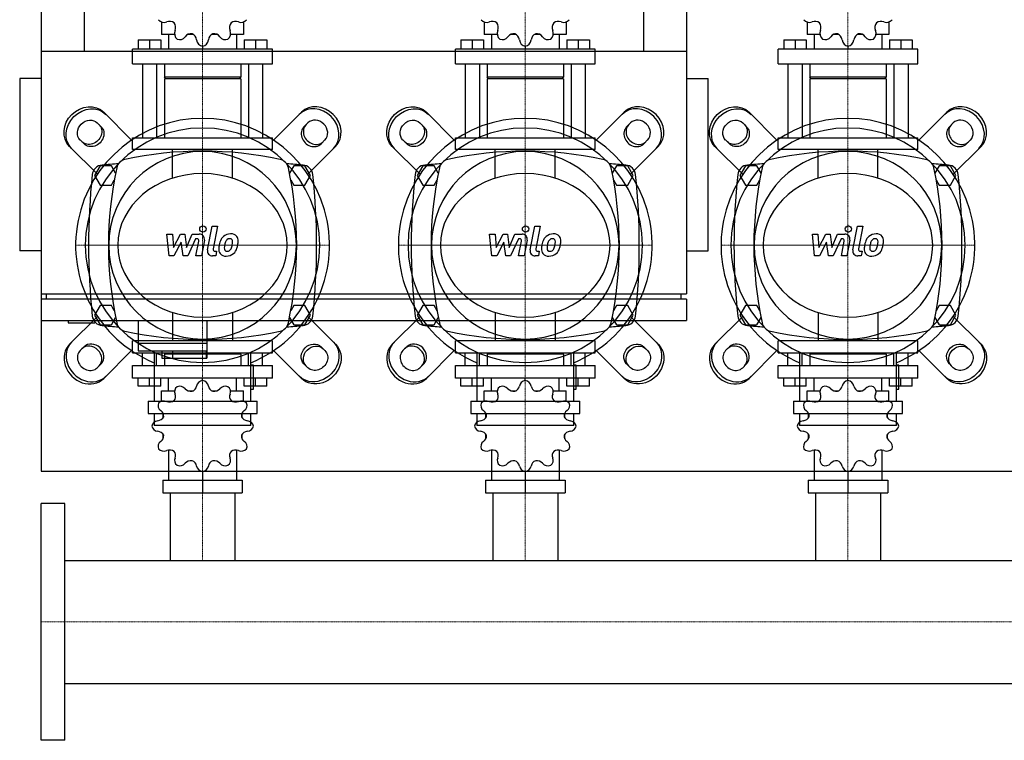
# Model space of a CAD drawing. Extents: x -20 to 1500, y -485 to 551.
# Drawn here: x -20 to 895, y -485 to 185 of the extents above; entities that cross this region are included whole.
import ezdxf

# ---------------------------------------------------------------- set-up
doc = ezdxf.new("R2010")
doc.units = 0
doc.linetypes.add('DASHDOT', pattern=[1, 0.5, -0.25, 0, -0.25])
doc.layers.get('0').update_dxf_attribs({"color": 124})
doc.layers.add('CP_AXIS', color=143, linetype='DASHDOT', lineweight=18)
doc.layers.add('CP_DETAL', color=33, linetype='Continuous')

msp = doc.modelspace()

# ---------------------------------------------------------------- linework, layer by layer
for p, q in [((0, 235), (0, -235)), ((0, 235), (0, -70)), ((40, 235), (40, 155)), ((560, 235), (560, 155)), ((600, 235), (600, -70)), ((111.92, 182.54), (111.92, 170.96)), ((188.08, 182.54), (188.08, 170.96)), ((411.92, 182.54), (411.92, 170.96)), ((488.08, 182.54), (488.08, 170.96)), ((711.92, 182.54), (711.92, 170.96)), ((788.08, 182.54), (788.08, 170.96)), ((90.25, 166.03), (111.26, 166.03)), ((90.25, 166.03), (90.25, 157.25)), ((100.76, 166.03), (100.76, 157.25)), ((111.26, 166.03), (111.26, 157.25)), ((123.99, 170.96), (111.92, 170.96)), ((118.48, 170.96), (118.48, 157.25)), ((141.46, 170.96), (136.47, 170.96)), ((163.53, 170.96), (158.54, 170.96)), ((188.08, 170.96), (176.01, 170.96)), ((181.52, 170.96), (181.52, 157.25)), ((188.74, 166.03), (188.74, 157.25)), ((188.74, 166.03), (209.75, 166.03)), ((199.24, 166.03), (199.24, 157.25)), ((209.75, 166.03), (209.75, 157.25)), ((390.25, 166.03), (411.26, 166.03)), ((390.25, 166.03), (390.25, 157.25)), ((400.76, 166.03), (400.76, 157.25)), ((411.26, 166.03), (411.26, 157.25)), ((423.99, 170.96), (411.92, 170.96)), ((418.48, 170.96), (418.48, 157.25)), ((441.46, 170.96), (436.47, 170.96)), ((463.53, 170.96), (458.54, 170.96)), ((488.08, 170.96), (476.01, 170.96)), ((481.52, 170.96), (481.52, 157.25)), ((488.74, 166.03), (488.74, 157.25)), ((488.74, 166.03), (509.75, 166.03)), ((499.24, 166.03), (499.24, 157.25)), ((509.75, 166.03), (509.75, 157.25)), ((690.25, 166.03), (711.26, 166.03)), ((690.25, 166.03), (690.25, 157.25)), ((700.76, 166.03), (700.76, 157.25)), ((711.26, 166.03), (711.26, 157.25)), ((723.99, 170.96), (711.92, 170.96)), ((718.48, 170.96), (718.48, 157.25)), ((741.46, 170.96), (736.47, 170.96)), ((763.53, 170.96), (758.54, 170.96)), ((788.08, 170.96), (776.01, 170.96)), ((781.52, 170.96), (781.52, 157.25)), ((788.74, 166.03), (788.74, 157.25)), ((788.74, 166.03), (809.75, 166.03)), ((799.24, 166.03), (799.24, 157.25)), ((809.75, 166.03), (809.75, 157.25)), ((215, 157.25), (85, 157.25)), ((85, 143.54), (85, 157.25)), ((150, 159.99), (150, 157.25)), ((215, 143.54), (215, 157.25)), ((515, 157.25), (385, 157.25)), ((385, 143.54), (385, 157.25)), ((450, 159.99), (450, 157.25)), ((515, 143.54), (515, 157.25)), ((815, 157.25), (685, 157.25)), ((685, 143.54), (685, 157.25)), ((750, 159.99), (750, 157.25)), ((815, 143.54), (815, 157.25)), ((600, 155), (0, 155)), ((85, 143.54), (215, 143.54)), ((94.19, 143.54), (94.19, 75)), ((107.32, 143.54), (107.32, 75)), ((114.55, 143.54), (114.55, 131.21)), ((185.45, 143.54), (185.45, 131.21)), ((192.68, 143.54), (192.68, 75)), ((205.81, 143.54), (205.81, 75)), ((385, 143.54), (515, 143.54)), ((394.19, 143.54), (394.19, 75)), ((407.32, 143.54), (407.32, 75)), ((414.55, 143.54), (414.55, 131.21)), ((485.45, 143.54), (485.45, 131.21)), ((492.68, 143.54), (492.68, 75)), ((505.81, 143.54), (505.81, 75)), ((685, 143.54), (815, 143.54)), ((694.19, 143.54), (694.19, 75)), ((707.32, 143.54), (707.32, 75)), ((714.55, 143.54), (714.55, 131.21)), ((785.45, 143.54), (785.45, 131.21)), ((792.68, 143.54), (792.68, 75)), ((805.81, 143.54), (805.81, 75)), ((0, 130), (-20, 130)), ((-20, 130), (-20, -30)), ((185.45, 131.21), (114.55, 131.21)), ((115.86, 129.83), (114.55, 131.21)), ((185.45, 129.83), (114.55, 129.83)), ((114.55, 129.83), (114.55, 75)), ((184.14, 129.83), (185.45, 131.21)), ((185.45, 129.83), (185.45, 75)), ((485.45, 131.21), (414.55, 131.21)), ((415.86, 129.83), (414.55, 131.21)), ((485.45, 129.83), (414.55, 129.83)), ((414.55, 129.83), (414.55, 75)), ((484.14, 129.83), (485.45, 131.21)), ((485.45, 129.83), (485.45, 75)), ((600, 130), (620, 130)), ((620, -30), (620, 130)), ((785.45, 131.21), (714.55, 131.21)), ((715.86, 129.83), (714.55, 131.21)), ((785.45, 129.83), (714.55, 129.83)), ((714.55, 129.83), (714.55, 75)), ((784.14, 129.83), (785.45, 131.21)), ((785.45, 129.83), (785.45, 75)), ((83.99, 72.8), (58.08, 98.7)), ((216.01, 72.8), (241.92, 98.7)), ((383.99, 72.8), (358.08, 98.7)), ((516.01, 72.8), (541.92, 98.7)), ((683.99, 72.8), (658.08, 98.7)), ((816.01, 72.8), (841.92, 98.7)), ((52.12, 88.77), (55.74, 85.15)), ((247.88, 88.77), (244.26, 85.15)), ((352.12, 88.77), (355.74, 85.15)), ((547.88, 88.77), (544.26, 85.15)), ((652.12, 88.77), (655.74, 85.15)), ((847.88, 88.77), (844.26, 85.15)), ((85, 75), (215, 75)), ((85, 63.89), (85, 75)), ((215, 63.89), (215, 75)), ((385, 75), (515, 75)), ((385, 63.89), (385, 75)), ((515, 63.89), (515, 75)), ((685, 75), (815, 75)), ((685, 63.89), (685, 75)), ((815, 63.89), (815, 75)), ((26.3, 66.92), (52.2, 41.01)), ((39.85, 69.26), (36.23, 72.88)), ((273.7, 66.92), (247.8, 41.01)), ((260.15, 69.26), (263.77, 72.88)), ((326.3, 66.92), (352.2, 41.01)), ((339.85, 69.26), (336.23, 72.88)), ((573.7, 66.92), (547.8, 41.01)), ((560.15, 69.26), (563.77, 72.88)), ((626.3, 66.92), (652.2, 41.01)), ((639.85, 69.26), (636.23, 72.88)), ((873.7, 66.92), (847.8, 41.01)), ((860.15, 69.26), (863.77, 72.88)), ((215, 63.89), (85, 63.89)), ((515, 63.89), (385, 63.89)), ((815, 63.89), (685, 63.89)), ((54.8, 49), (49.61, 40)), ((65.2, 49), (54.8, 49)), ((69.18, 42.1), (65.2, 49)), ((234.8, 49), (230.82, 42.1)), ((245.2, 49), (234.8, 49)), ((250.39, 40), (245.2, 49)), ((354.8, 49), (349.61, 40)), ((365.2, 49), (354.8, 49)), ((369.18, 42.1), (365.2, 49)), ((534.8, 49), (530.82, 42.1)), ((545.2, 49), (534.8, 49)), ((550.39, 40), (545.2, 49)), ((654.8, 49), (649.61, 40)), ((665.2, 49), (654.8, 49)), ((669.18, 42.1), (665.2, 49)), ((834.8, 49), (830.82, 42.1)), ((845.2, 49), (834.8, 49)), ((850.39, 40), (845.2, 49)), ((49.61, 40), (54.8, 31)), ((245.2, 31), (250.39, 40)), ((349.61, 40), (354.8, 31)), ((545.2, 31), (550.39, 40)), ((649.61, 40), (654.8, 31)), ((845.2, 31), (850.39, 40)), ((54.8, 31), (65.2, 31)), ((65.2, 31), (67.98, 35.82)), ((232.02, 35.82), (234.8, 31)), ((234.8, 31), (245.2, 31)), ((354.8, 31), (365.2, 31)), ((365.2, 31), (367.98, 35.82)), ((532.02, 35.82), (534.8, 31)), ((534.8, 31), (545.2, 31)), ((654.8, 31), (665.2, 31)), ((665.2, 31), (667.98, 35.82)), ((832.02, 35.82), (834.8, 31)), ((834.8, 31), (845.2, 31)), ((0, 0), (0, 0)), ((0, -30), (-20, -30)), ((600, -30), (620, -30)), ((0, -70), (600, -70)), ((5, -75), (5, -70)), ((595, -75), (595, -70)), ((0, -75), (0, -95)), ((600, -75), (0, -75)), ((54.8, -81), (49.61, -90)), ((65.2, -81), (54.8, -81)), ((67.98, -85.82), (65.2, -81)), ((234.8, -81), (232.02, -85.82)), ((245.2, -81), (234.8, -81)), ((250.39, -90), (245.2, -81)), ((354.8, -81), (349.61, -90)), ((365.2, -81), (354.8, -81)), ((367.98, -85.82), (365.2, -81)), ((534.8, -81), (532.02, -85.82)), ((545.2, -81), (534.8, -81)), ((550.39, -90), (545.2, -81)), ((600, -75), (600, -95)), ((654.8, -81), (649.61, -90)), ((665.2, -81), (654.8, -81)), ((667.98, -85.82), (665.2, -81)), ((834.8, -81), (832.02, -85.82)), ((845.2, -81), (834.8, -81)), ((850.39, -90), (845.2, -81)), ((26.3, -116.92), (52.2, -91.01)), ((49.61, -90), (54.8, -99)), ((245.2, -99), (250.39, -90)), ((273.7, -116.92), (247.8, -91.01)), ((326.3, -116.92), (352.2, -91.01)), ((349.61, -90), (354.8, -99)), ((545.2, -99), (550.39, -90)), ((573.7, -116.92), (547.8, -91.01)), ((626.3, -116.92), (652.2, -91.01)), ((649.61, -90), (654.8, -99)), ((845.2, -99), (850.39, -90)), ((873.7, -116.92), (847.8, -91.01)), ((0, -95), (600, -95)), ((25, -95), (25, -97)), ((25, -97), (50, -97)), ((50, -95), (50, -97)), ((54.8, -99), (65.2, -99)), ((65.2, -99), (69.18, -92.1)), ((90, -95), (90, -123)), ((154, -95), (154, -130)), ((230.82, -92.1), (234.8, -99)), ((234.8, -99), (245.2, -99)), ((354.8, -99), (365.2, -99)), ((365.2, -99), (369.18, -92.1)), ((530.82, -92.1), (534.8, -99)), ((534.8, -99), (545.2, -99)), ((654.8, -99), (665.2, -99)), ((665.2, -99), (669.18, -92.1)), ((830.82, -92.1), (834.8, -99)), ((834.8, -99), (845.2, -99)), ((215, -113.89), (85, -113.89)), ((85, -125), (85, -113.89)), ((90, -116), (154, -116)), ((215, -125), (215, -113.89)), ((515, -113.89), (385, -113.89)), ((385, -125), (385, -113.89)), ((515, -125), (515, -113.89)), ((815, -113.89), (685, -113.89)), ((685, -125), (685, -113.89)), ((815, -125), (815, -113.89)), ((39.85, -119.26), (36.23, -122.88)), ((83.99, -122.8), (58.08, -148.7)), ((85, -125), (215, -125)), ((90, -123), (153.43, -123)), ((94.19, -136.71), (94.19, -125)), ((105, -124.28), (105, -169.96)), ((107.32, -136.71), (107.32, -125)), ((112, -123), (112, -130)), ((115.86, -125), (114.55, -126.17)), ((185.45, -126.17), (114.55, -126.17)), ((114.55, -126.17), (114.55, -136.71)), ((115.86, -125), (184.14, -125)), ((122, -123), (122, -130)), ((153.43, -123), (153.43, -130)), ((184.14, -125), (185.45, -126.17)), ((185.45, -126.17), (185.45, -136.71)), ((192.68, -136.71), (192.68, -125)), ((195, -169.96), (195, -124.28)), ((205.81, -136.71), (205.81, -125)), ((216.01, -122.8), (241.92, -148.7)), ((260.15, -119.26), (263.77, -122.88)), ((339.85, -119.26), (336.23, -122.88)), ((383.99, -122.8), (358.08, -148.7)), ((385, -125), (515, -125)), ((394.19, -136.71), (394.19, -125)), ((405, -124.28), (405, -169.96)), ((407.32, -136.71), (407.32, -125)), ((415.86, -125), (414.55, -126.17)), ((485.45, -126.17), (414.55, -126.17)), ((414.55, -126.17), (414.55, -136.71)), ((415.86, -125), (484.14, -125)), ((484.14, -125), (485.45, -126.17)), ((485.45, -126.17), (485.45, -136.71)), ((492.68, -136.71), (492.68, -125)), ((495, -169.96), (495, -124.28)), ((505.81, -136.71), (505.81, -125)), ((516.01, -122.8), (541.92, -148.7)), ((560.15, -119.26), (563.77, -122.88)), ((639.85, -119.26), (636.23, -122.88)), ((683.99, -122.8), (658.08, -148.7)), ((685, -125), (815, -125)), ((694.19, -136.71), (694.19, -125)), ((705, -124.28), (705, -169.96)), ((707.32, -136.71), (707.32, -125)), ((715.86, -125), (714.55, -126.17)), ((785.45, -126.17), (714.55, -126.17)), ((714.55, -126.17), (714.55, -136.71)), ((715.86, -125), (784.14, -125)), ((784.14, -125), (785.45, -126.17)), ((785.45, -126.17), (785.45, -136.71)), ((792.68, -136.71), (792.68, -125)), ((795, -169.96), (795, -124.28)), ((805.81, -136.71), (805.81, -125)), ((816.01, -122.8), (841.92, -148.7)), ((860.15, -119.26), (863.77, -122.88)), ((52.12, -138.77), (55.74, -135.15)), ((85, -136.71), (215, -136.71)), ((85, -148.42), (85, -136.71)), ((112, -130), (154, -130)), ((197.25, -136.25), (195, -136.25)), ((197.25, -158.72), (197.25, -136.25)), ((215, -148.42), (215, -136.71)), ((247.88, -138.77), (244.26, -135.15)), ((352.12, -138.77), (355.74, -135.15)), ((385, -136.71), (515, -136.71)), ((385, -148.42), (385, -136.71)), ((497.25, -136.25), (495, -136.25)), ((497.25, -158.72), (497.25, -136.25)), ((515, -148.42), (515, -136.71)), ((547.88, -138.77), (544.26, -135.15)), ((652.12, -138.77), (655.74, -135.15)), ((685, -136.71), (815, -136.71)), ((685, -148.42), (685, -136.71)), ((797.25, -136.25), (795, -136.25)), ((797.25, -158.72), (797.25, -136.25)), ((815, -148.42), (815, -136.71)), ((847.88, -138.77), (844.26, -135.15)), ((215, -148.42), (85, -148.42)), ((90.25, -155.92), (90.25, -148.42)), ((100.76, -155.92), (100.76, -148.42)), ((111.26, -155.92), (111.26, -148.42)), ((118.48, -160.14), (118.48, -148.42)), ((150, -150.77), (150, -148.42)), ((181.52, -160.14), (181.52, -148.42)), ((188.74, -155.92), (188.74, -148.42)), ((199.24, -155.92), (199.24, -148.42)), ((209.75, -155.92), (209.75, -148.42)), ((515, -148.42), (385, -148.42)), ((390.25, -155.92), (390.25, -148.42)), ((400.76, -155.92), (400.76, -148.42)), ((411.26, -155.92), (411.26, -148.42)), ((418.48, -160.14), (418.48, -148.42)), ((450, -150.77), (450, -148.42)), ((481.52, -160.14), (481.52, -148.42)), ((488.74, -155.92), (488.74, -148.42)), ((499.24, -155.92), (499.24, -148.42)), ((509.75, -155.92), (509.75, -148.42)), ((815, -148.42), (685, -148.42)), ((690.25, -155.92), (690.25, -148.42)), ((700.76, -155.92), (700.76, -148.42)), ((711.26, -155.92), (711.26, -148.42)), ((718.48, -160.14), (718.48, -148.42)), ((750, -150.77), (750, -148.42)), ((781.52, -160.14), (781.52, -148.42)), ((788.74, -155.92), (788.74, -148.42)), ((799.24, -155.92), (799.24, -148.42)), ((809.75, -155.92), (809.75, -148.42)), ((111.26, -155.92), (90.25, -155.92)), ((111.92, -160.14), (123.99, -160.14)), ((111.92, -170.03), (111.92, -160.14)), ((136.47, -160.14), (141.46, -160.14)), ((158.54, -160.14), (163.53, -160.14)), ((176.01, -160.14), (188.08, -160.14)), ((188.08, -170.03), (188.08, -160.14)), ((209.75, -155.92), (188.74, -155.92)), ((195, -158.72), (197.25, -158.72)), ((411.26, -155.92), (390.25, -155.92)), ((411.92, -160.14), (423.99, -160.14)), ((411.92, -170.03), (411.92, -160.14)), ((436.47, -160.14), (441.46, -160.14)), ((458.54, -160.14), (463.53, -160.14)), ((476.01, -160.14), (488.08, -160.14)), ((488.08, -170.03), (488.08, -160.14)), ((509.75, -155.92), (488.74, -155.92)), ((495, -158.72), (497.25, -158.72)), ((711.26, -155.92), (690.25, -155.92)), ((711.92, -160.14), (723.99, -160.14)), ((711.92, -170.03), (711.92, -160.14)), ((736.47, -160.14), (741.46, -160.14)), ((758.54, -160.14), (763.53, -160.14)), ((776.01, -160.14), (788.08, -160.14)), ((788.08, -170.03), (788.08, -160.14)), ((809.75, -155.92), (788.74, -155.92)), ((795, -158.72), (797.25, -158.72)), ((99.38, -169.96), (200.62, -169.96)), ((99.38, -169.96), (99.38, -181.2)), ((200.62, -181.2), (200.62, -169.96)), ((399.38, -169.96), (500.62, -169.96)), ((399.38, -169.96), (399.38, -181.2)), ((500.62, -181.2), (500.62, -169.96)), ((699.38, -169.96), (800.62, -169.96)), ((699.38, -169.96), (699.38, -181.2)), ((800.62, -181.2), (800.62, -169.96)), ((99.38, -181.2), (200.62, -181.2)), ((105, -181.2), (105, -192.43)), ((113.23, -185.31), (113.23, -180.86)), ((186.77, -185.31), (186.77, -180.86)), ((195, -192.43), (195, -181.2)), ((399.38, -181.2), (500.62, -181.2)), ((405, -181.2), (405, -192.43)), ((413.23, -185.31), (413.23, -180.86)), ((486.77, -185.31), (486.77, -180.86)), ((495, -192.43), (495, -181.2)), ((699.38, -181.2), (800.62, -181.2)), ((705, -181.2), (705, -192.43)), ((713.23, -185.31), (713.23, -180.86)), ((786.77, -185.31), (786.77, -180.86)), ((795, -192.43), (795, -181.2)), ((195, -192.43), (105, -192.43)), ((113.23, -204.64), (113.23, -200.54)), ((186.77, -204.64), (186.77, -200.54)), ((495, -192.43), (405, -192.43)), ((413.23, -204.64), (413.23, -200.54)), ((486.77, -204.64), (486.77, -200.54)), ((795, -192.43), (705, -192.43)), ((713.23, -204.64), (713.23, -200.54)), ((786.77, -204.64), (786.77, -200.54)), ((113.23, -204.64), (113.4, -204.64)), ((113.35, -204.77), (113.23, -204.64)), ((186.6, -204.64), (186.77, -204.64)), ((186.65, -204.77), (186.77, -204.64)), ((413.23, -204.64), (413.4, -204.64)), ((413.35, -204.77), (413.23, -204.64)), ((486.6, -204.64), (486.77, -204.64)), ((486.65, -204.77), (486.77, -204.64)), ((713.23, -204.64), (713.4, -204.64)), ((713.35, -204.77), (713.23, -204.64)), ((786.6, -204.64), (786.77, -204.64)), ((786.65, -204.77), (786.77, -204.64)), ((118.48, -215.32), (118.48, -243.29)), ((181.52, -215.32), (181.52, -243.29)), ((418.48, -215.32), (418.48, -243.29)), ((481.52, -215.32), (481.52, -243.29)), ((718.48, -215.32), (718.48, -243.29)), ((781.52, -215.32), (781.52, -243.29)), ((0, -235), (1500, -235)), ((150, -235.09), (150, -255)), ((450, -235.09), (450, -255)), ((750, -235.09), (750, -255)), ((113.04, -243.29), (113.04, -255)), ((113.04, -243.29), (186.96, -243.29)), ((186.96, -243.29), (186.96, -255)), ((413.04, -243.29), (413.04, -255)), ((413.04, -243.29), (486.96, -243.29)), ((486.96, -243.29), (486.96, -255)), ((713.04, -243.29), (713.04, -255)), ((713.04, -243.29), (786.96, -243.29)), ((786.96, -243.29), (786.96, -255)), ((113.04, -255), (186.96, -255)), ((119.85, -255), (119.85, -317.85)), ((180.15, -255), (180.15, -317.85)), ((413.04, -255), (486.96, -255)), ((419.85, -255), (419.85, -317.85)), ((480.15, -255), (480.15, -317.85)), ((713.04, -255), (786.96, -255)), ((719.85, -255), (719.85, -317.85)), ((780.15, -255), (780.15, -317.85)), ((0, -485), (0, -265)), ((22, -265), (0, -265)), ((22, -485), (22, -265)), ((22, -317.85), (1478, -317.85)), ((22, -432.15), (1478, -432.15)), ((22, -485), (0, -485))]:
    msp.add_line(p, q)
at = {"extrusion": (0, 0, -1)}
for p, q in [((122.16, 37.37), (122.16, 63.89)), ((177.84, 37.37), (177.84, 63.89)), ((422.16, 37.37), (422.16, 63.89)), ((477.84, 37.37), (477.84, 63.89)), ((722.16, 37.37), (722.16, 63.89)), ((777.84, 37.37), (777.84, 63.89)), ((122.16, -87.37), (122.16, -113.89)), ((177.84, -87.37), (177.84, -113.89)), ((422.16, -87.37), (422.16, -113.89)), ((477.84, -87.37), (477.84, -113.89)), ((722.16, -87.37), (722.16, -113.89)), ((777.84, -87.37), (777.84, -113.89))]:
    msp.add_line(p, q, dxfattribs=at)
for centre, radius, start, end in [((150, -277.81), 340.31, 77.76543, 102.23457), ((450, -277.81), 340.31, 77.76543, 102.23457), ((750, -277.81), 340.31, 77.76543, 102.23457), ((57.44, 39.66), 10, 94.75692, 173.90284), ((150, -1072.6), 1126.1, 93.97964, 94.75692), ((402.81, -25), 340.31, 167.76543, 192.23457), ((80, 45), 10, 102.23457, 167.76543), ((220, 45), 10, 12.23457, 77.76543), ((150, -1072.6), 1126.1, 85.24308, 86.02036), ((-102.81, -25), 340.31, 347.76543, 12.23457), ((242.56, 39.66), 10, 6.09716, 85.24308), ((357.44, 39.66), 10, 94.75692, 173.90284), ((450, -1072.6), 1126.1, 93.97964, 94.75692), ((702.81, -25), 340.31, 167.76543, 192.23457), ((380, 45), 10, 102.23457, 167.76543), ((520, 45), 10, 12.23457, 77.76543), ((450, -1072.6), 1126.1, 85.24308, 86.02036), ((197.19, -25), 340.31, 347.76543, 12.23457), ((542.56, 39.66), 10, 6.09716, 85.24308), ((657.44, 39.66), 10, 94.75692, 173.90284), ((750, -1072.6), 1126.1, 93.97964, 94.75692), ((1002.81, -25), 340.31, 167.76543, 192.23457), ((680, 45), 10, 102.23457, 167.76543), ((820, 45), 10, 12.23457, 77.76543), ((750, -1072.6), 1126.1, 85.24308, 86.02036), ((497.19, -25), 340.31, 347.76543, 12.23457), ((842.56, 39.66), 10, 6.09716, 85.24308), ((662.73, -25), 618.72, 173.90284, 186.09716), ((-362.73, -25), 618.72, 353.90284, 6.09716), ((962.73, -25), 618.72, 173.90284, 186.09716), ((-62.73, -25), 618.72, 353.90284, 6.09716), ((1262.72, -25), 618.72, 173.90284, 186.09716), ((237.27, -25), 618.72, 353.90284, 6.09716), ((57.44, -89.66), 10, 186.09716, 265.24308), ((242.56, -89.66), 10, 274.75692, 353.90284), ((357.44, -89.66), 10, 186.09716, 265.24308), ((542.56, -89.66), 10, 274.75692, 353.90284), ((657.44, -89.66), 10, 186.09716, 265.24308), ((842.56, -89.66), 10, 274.75692, 353.90284), ((150, 1022.6), 1126.1, 265.24308, 266.02036), ((80, -95), 10, 192.23457, 257.76543), ((220, -95), 10, 282.23457, 347.76543), ((150, 1022.6), 1126.1, 273.97964, 274.75692), ((450, 1022.6), 1126.1, 265.24308, 266.02036), ((380, -95), 10, 192.23457, 257.76543), ((520, -95), 10, 282.23457, 347.76543), ((450, 1022.6), 1126.1, 273.97964, 274.75692), ((750, 1022.6), 1126.1, 265.24308, 266.02036), ((680, -95), 10, 192.23457, 257.76543), ((820, -95), 10, 282.23457, 347.76543), ((750, 1022.6), 1126.1, 273.97964, 274.75692), ((150, 227.81), 340.31, 257.76543, 282.23457), ((450, 227.81), 340.31, 257.76543, 282.23457), ((750, 227.81), 340.31, 257.76543, 282.23457)]:
    msp.add_arc(centre, radius, start, end)
for centre, major_axis, ratio, start_param, end_param in [((114.17, 188.98), (0, 6.85), 0.957888, 2.250774, 3.531751), ((119.33, 175.88), (0, 7.31), 0.957888, -0.645574, 0.390158), ((180.67, 175.88), (0, 7.31), 0.957888, -0.390158, 0.645574), ((185.83, 188.98), (0, 6.85), 0.957888, 2.751434, 4.032411), ((414.17, 188.98), (0, 6.85), 0.957888, 2.250774, 3.531751), ((419.33, 175.88), (0, 7.31), 0.957888, -0.645574, 0.390158), ((480.67, 175.88), (0, 7.31), 0.957888, -0.390158, 0.645574), ((485.83, 188.98), (0, 6.85), 0.957888, 2.751434, 4.032411), ((714.17, 188.98), (0, 6.85), 0.957888, 2.250774, 3.531751), ((719.33, 175.88), (0, 7.31), 0.957888, -0.645574, 0.390158), ((780.67, 175.88), (0, 7.31), 0.957888, -0.390158, 0.645574), ((785.83, 188.98), (0, 6.85), 0.957888, 2.751434, 4.032411), ((130.49, 171.93), (0, 6.85), 0.957888, 1.180638, 2.461615), ((117.95, 177.32), (0, 7.31), 0.957888, 4.322231, 5.357963), ((169.51, 171.93), (0, 6.85), 0.957888, 3.82157, 5.102547), ((182.05, 177.32), (0, 7.31), 0.957888, 0.925223, 1.960955), ((430.49, 171.93), (0, 6.85), 0.957888, 1.180638, 2.461615), ((417.95, 177.32), (0, 7.31), 0.957888, 4.322231, 5.357963), ((469.51, 171.93), (0, 6.85), 0.957888, 3.82157, 5.102547), ((482.05, 177.32), (0, 7.31), 0.957888, 0.925223, 1.960955), ((730.49, 171.93), (0, 6.85), 0.957888, 1.180638, 2.461615), ((717.95, 177.32), (0, 7.31), 0.957888, 4.322231, 5.357963), ((769.51, 171.93), (0, 6.85), 0.957888, 3.82157, 5.102547), ((782.05, 177.32), (0, 7.31), 0.957888, 0.925223, 1.960955), ((128.72, 173), (0, 6.85), 0.957888, 2.774373, 4.05535), ((139.46, 164.35), (0, 7.31), 0.957888, -0.121975, 0.913757), ((137.58, 164.88), (0, 7.31), 0.957888, -1.437356, -0.401624), ((151.02, 166.76), (0, 6.85), 0.957888, 1.704237, 2.985214), ((148.98, 166.76), (0, 6.85), 0.957888, 3.297972, 4.578949), ((162.42, 164.88), (0, 7.31), 0.957888, 0.401624, 1.437356), ((160.54, 164.35), (0, 7.31), 0.957888, -0.913757, 0.121975), ((171.28, 173), (0, 6.85), 0.957888, 2.227836, 3.508812), ((428.72, 173), (0, 6.85), 0.957888, 2.774373, 4.05535), ((439.46, 164.35), (0, 7.31), 0.957888, -0.121975, 0.913757), ((437.58, 164.88), (0, 7.31), 0.957888, -1.437356, -0.401624), ((451.02, 166.76), (0, 6.85), 0.957888, 1.704237, 2.985214), ((448.98, 166.76), (0, 6.85), 0.957888, 3.297972, 4.578949), ((462.42, 164.88), (0, 7.31), 0.957888, 0.401624, 1.437356), ((460.54, 164.35), (0, 7.31), 0.957888, -0.913757, 0.121975), ((471.28, 173), (0, 6.85), 0.957888, 2.227836, 3.508812), ((728.72, 173), (0, 6.85), 0.957888, 2.774373, 4.05535), ((739.46, 164.35), (0, 7.31), 0.957888, -0.121975, 0.913757), ((737.58, 164.88), (0, 7.31), 0.957888, -1.437356, -0.401624), ((751.02, 166.76), (0, 6.85), 0.957888, 1.704237, 2.985214), ((748.98, 166.76), (0, 6.85), 0.957888, 3.297972, 4.578949), ((762.42, 164.88), (0, 7.31), 0.957888, 0.401624, 1.437356), ((760.54, 164.35), (0, 7.31), 0.957888, -0.913757, 0.121975), ((771.28, 173), (0, 6.85), 0.957888, 2.227836, 3.508812), ((255.82, 80.82), (-15.89, 15.89), 0.866025, 3.141593, 6.283185), ((257.81, 82.81), (-15.89, 15.89), 0.866025, 3.141593, 6.283185), ((555.82, 80.82), (-15.89, 15.89), 0.866025, 3.141593, 6.283185), ((557.81, 82.81), (-15.89, 15.89), 0.866025, 3.141593, 6.283185), ((855.82, 80.82), (-15.89, 15.89), 0.866025, 3.141593, 6.283185), ((857.81, 82.81), (-15.89, 15.89), 0.866025, 3.141593, 6.283185), ((150, -25), (-83.43, 83.43), 1, 2.747536, 8.248039), ((255.82, 80.82), (-7.95, 7.95), 0.866025, 3.141593, 6.283185), ((450, -25), (-83.43, 83.43), 1, 2.747536, 8.248039), ((555.82, 80.82), (-7.95, 7.95), 0.866025, 3.141593, 6.283185), ((750, -25), (-83.43, 83.43), 1, 2.747536, 8.248039), ((855.82, 80.82), (-7.95, 7.95), 0.866025, 3.141593, 6.283185), ((150, -25), (-77.07, 77.07), 1, 3.926991, 10.210176), ((252.2, 77.2), (-7.95, 7.95), 0.866025, 0, 3.141593), ((254.19, 79.19), (-7.95, 7.95), 0.866025, 0, 3.141593), ((450, -25), (-77.07, 77.07), 1, 3.926991, 10.210176), ((552.2, 77.2), (-7.95, 7.95), 0.866025, 0, 3.141593), ((554.19, 79.19), (-7.95, 7.95), 0.866025, 0, 3.141593), ((750, -25), (-77.07, 77.07), 1, 3.926991, 10.210176), ((852.2, 77.2), (-7.95, 7.95), 0.866025, 0, 3.141593), ((854.19, 79.19), (-7.95, 7.95), 0.866025, 0, 3.141593), ((150, -25), (-61.66, 61.66), 1, 3.926991, 10.210176), ((450, -25), (-61.66, 61.66), 1, 3.926991, 10.210176), ((750, -25), (-61.66, 61.66), 1, 3.926991, 10.210176), ((150, -25), (-78.79, 0), 0.846154, 3.141593, 9.424778), ((450, -25), (-78.79, 0), 0.846154, 3.141593, 9.424778), ((750, -25), (-78.79, 0), 0.846154, 3.141593, 9.424778), ((42.19, -132.81), (-15.89, 15.89), 0.866025, 0, 3.141593), ((44.18, -130.82), (-15.89, 15.89), 0.866025, 0, 3.141593), ((45.81, -129.19), (-7.95, 7.95), 0.866025, 3.141593, 6.283185), ((47.8, -127.2), (-7.95, 7.95), 0.866025, 3.141593, 6.283185), ((342.19, -132.81), (-15.89, 15.89), 0.866025, 0, 3.141593), ((344.18, -130.82), (-15.89, 15.89), 0.866025, 0, 3.141593), ((345.81, -129.19), (-7.95, 7.95), 0.866025, 3.141593, 6.283185), ((347.8, -127.2), (-7.95, 7.95), 0.866025, 3.141593, 6.283185), ((642.19, -132.81), (-15.89, 15.89), 0.866025, 0, 3.141593), ((644.18, -130.82), (-15.89, 15.89), 0.866025, 0, 3.141593), ((645.81, -129.19), (-7.95, 7.95), 0.866025, 3.141593, 6.283185), ((647.8, -127.2), (-7.95, 7.95), 0.866025, 3.141593, 6.283185), ((44.18, -130.82), (-7.95, 7.95), 0.866025, 0, 3.141593), ((344.18, -130.82), (-7.95, 7.95), 0.866025, 0, 3.141593), ((644.18, -130.82), (-7.95, 7.95), 0.866025, 0, 3.141593), ((128.72, -161.88), (6.57, 0), 0.891892, 0.657039, 1.938016), ((151.02, -156.55), (-6.57, 0), 0.891892, -1.414417, -0.13344), ((148.98, -156.55), (6.57, 0), 0.891892, 0.133441, 1.414417), ((171.28, -161.88), (-6.57, 0), 0.891892, 4.345169, 5.626146), ((428.72, -161.88), (6.57, 0), 0.891892, 0.657039, 1.938016), ((451.02, -156.55), (6.57, 0), 0.891892, 1.727175, 3.008152), ((448.98, -156.55), (-6.57, 0), 0.891892, 3.275033, 4.55601), ((471.28, -161.88), (6.57, 0), 0.891892, 1.203577, 2.484554), ((728.72, -161.88), (6.57, 0), 0.891892, 0.657039, 1.938016), ((751.02, -156.55), (-6.57, 0), 0.891892, -1.414417, -0.13344), ((748.98, -156.55), (6.57, 0), 0.891892, 0.133441, 1.414417), ((771.28, -161.88), (6.57, 0), 0.891892, 1.203577, 2.484554), ((130.49, -160.97), (6.57, 0), 0.891892, 2.250774, 3.531751), ((117.95, -165.57), (-7, 0), 0.891892, 2.496019, 3.531751), ((139.46, -154.49), (-7, 0), 0.891892, 0.657039, 1.692771), ((137.58, -154.94), (-7, 0), 0.891892, 1.97242, 3.008152), ((162.42, -154.94), (-7, 0), 0.891892, 0.13344, 1.169172), ((160.54, -154.49), (7, 0), 0.891892, 4.590414, 5.626146), ((169.51, -160.97), (6.57, 0), 0.891892, -0.390158, 0.890819), ((182.05, -165.57), (-7, 0), 0.891892, -0.390158, 0.645574), ((430.49, -160.97), (6.57, 0), 0.891892, 2.250774, 3.531751), ((417.95, -165.57), (7, 0), 0.891892, -0.645574, 0.390158), ((439.46, -154.49), (-7, 0), 0.891892, 0.657039, 1.692771), ((437.58, -154.94), (-7, 0), 0.891892, 1.97242, 3.008152), ((462.42, -154.94), (-7, 0), 0.891892, 0.13344, 1.169172), ((460.54, -154.49), (7, 0), 0.891892, 4.590414, 5.626146), ((469.51, -160.97), (-6.57, 0), 0.891892, 2.751434, 4.032411), ((482.05, -165.57), (7, 0), 0.891892, 2.751434, 3.787166), ((730.49, -160.97), (6.57, 0), 0.891892, 2.250774, 3.531751), ((717.95, -165.57), (7, 0), 0.891892, -0.645574, 0.390158), ((739.46, -154.49), (-7, 0), 0.891892, 0.657039, 1.692771), ((737.58, -154.94), (-7, 0), 0.891892, 1.97242, 3.008152), ((762.42, -154.94), (-7, 0), 0.891892, 0.13344, 1.169172), ((760.54, -154.49), (7, 0), 0.891892, 4.590414, 5.626146), ((769.51, -160.97), (-6.57, 0), 0.891892, 2.751434, 4.032411), ((782.05, -165.57), (7, 0), 0.891892, 2.751434, 3.787166), ((115.19, -173.95), (6.57, 0), 0.891892, 2.774373, 4.05535), ((114.17, -175.53), (-6.57, 0), 0.891892, 4.322231, 5.603208), ((119.33, -164.34), (-7, 0), 0.891892, 1.180638, 2.21637), ((180.67, -164.34), (7, 0), 0.891892, 4.066815, 5.102547), ((185.83, -175.53), (6.57, 0), 0.891892, 0.679978, 1.960955), ((184.81, -173.95), (6.57, 0), 0.891892, -0.913757, 0.36722), ((415.19, -173.95), (-6.57, 0), 0.891892, -0.36722, 0.913757), ((414.17, -175.53), (-6.57, 0), 0.891892, 4.322231, 5.603208), ((419.33, -164.34), (-7, 0), 0.891892, 1.180638, 2.21637), ((480.67, -164.34), (7, 0), 0.891892, 4.066815, 5.102547), ((485.83, -175.53), (6.57, 0), 0.891892, 0.679978, 1.960955), ((484.81, -173.95), (6.57, 0), 0.891892, -0.913757, 0.36722), ((715.19, -173.95), (6.57, 0), 0.891892, 2.774373, 4.05535), ((714.17, -175.53), (-6.57, 0), 0.891892, 4.322231, 5.603208), ((719.33, -164.34), (-7, 0), 0.891892, 1.180638, 2.21637), ((780.67, -164.34), (-7, 0), 0.891892, 0.925223, 1.960955), ((785.83, -175.53), (6.57, 0), 0.891892, 0.679978, 1.960955), ((784.81, -173.95), (-6.57, 0), 0.891892, 2.227836, 3.508812), ((106.9, -183.53), (7, 0), 0.891892, -0.121975, 0.913757), ((193.1, -183.53), (7, 0), 0.891892, 2.227836, 3.263568), ((406.9, -183.53), (-7, 0), 0.891892, 3.019618, 4.05535), ((493.1, -183.53), (7, 0), 0.891892, 2.227836, 3.263568), ((706.9, -183.53), (7, 0), 0.891892, -0.121975, 0.913757), ((793.1, -183.53), (7, 0), 0.891892, 2.227836, 3.263568), ((109.21, -193.84), (-6.57, 0), 0.891892, -1.437356, -0.156379), ((107.41, -181.85), (7, 0), 0.891892, -1.437356, -0.401624), ((192.59, -181.85), (7, 0), 0.891892, 3.543217, 4.578949), ((190.79, -193.84), (-6.57, 0), 0.891892, 3.297972, 4.578949), ((409.21, -193.84), (6.57, 0), 0.891892, 1.704237, 2.985214), ((407.41, -181.85), (7, 0), 0.891892, -1.437356, -0.401624), ((492.59, -181.85), (7, 0), 0.891892, 3.543217, 4.578949), ((490.79, -193.84), (-6.57, 0), 0.891892, 3.297972, 4.578949), ((709.21, -193.84), (6.57, 0), 0.891892, 1.704237, 2.985214), ((707.41, -181.85), (-7, 0), 0.891892, 1.704237, 2.739969), ((792.59, -181.85), (7, 0), 0.891892, 3.543217, 4.578949), ((790.79, -193.84), (6.57, 0), 0.891892, 0.156379, 1.437356), ((109.21, -192.02), (6.57, 0), 0.891892, 3.297972, 4.578949), ((107.41, -204.01), (-7, 0), 0.891892, 3.543217, 4.578949), ((192.59, -204.01), (7, 0), 0.891892, 1.704237, 2.739969), ((190.79, -192.02), (6.57, 0), 0.891892, -1.437356, -0.156379), ((409.21, -192.02), (-6.57, 0), 0.891892, 0.156379, 1.437356), ((407.41, -204.01), (7, 0), 0.891892, 0.401624, 1.437356), ((492.59, -204.01), (7, 0), 0.891892, 1.704237, 2.739969), ((490.79, -192.02), (-6.57, 0), 0.891892, 1.704237, 2.985214), ((709.21, -192.02), (6.57, 0), 0.891892, 3.297972, 4.578949), ((707.41, -204.01), (-7, 0), 0.891892, 3.543217, 4.578949), ((792.59, -204.01), (-7, 0), 0.891892, -1.437356, -0.401624), ((790.79, -192.02), (6.57, 0), 0.891892, -1.437356, -0.156379), ((115.19, -211.91), (-6.57, 0), 0.891892, -0.913757, 0.36722), ((106.9, -202.33), (7, 0), 0.891892, -0.913757, 0.121975), ((193.1, -202.33), (7, 0), 0.891892, 3.019618, 4.05535), ((184.81, -211.91), (6.57, 0), 0.891892, -0.36722, 0.913757), ((415.19, -211.91), (-6.57, 0), 0.891892, -0.913757, 0.36722), ((406.9, -202.33), (7, 0), 0.891892, -0.913757, 0.121975), ((493.1, -202.33), (-7, 0), 0.891892, -0.121975, 0.913757), ((484.81, -211.91), (6.57, 0), 0.891892, -0.36722, 0.913757), ((715.19, -211.91), (6.57, 0), 0.891892, 2.227836, 3.508812), ((706.9, -202.33), (-7, 0), 0.891892, 2.227836, 3.263568), ((793.1, -202.33), (-7, 0), 0.891892, -0.121975, 0.913757), ((784.81, -211.91), (-6.57, 0), 0.891892, 2.774373, 4.05535), ((114.17, -210.33), (6.57, 0), 0.891892, 3.82157, 5.102547), ((119.33, -221.52), (-7, 0), 0.891892, 4.066815, 5.102547), ((117.95, -220.29), (-7, 0), 0.891892, 2.751434, 3.787166), ((182.05, -220.29), (7, 0), 0.891892, 2.496019, 3.531751), ((180.67, -221.52), (-7, 0), 0.891892, 4.322231, 5.357963), ((185.83, -210.33), (6.57, 0), 0.891892, 4.322231, 5.603208), ((414.17, -210.33), (6.57, 0), 0.891892, 3.82157, 5.102547), ((419.33, -221.52), (-7, 0), 0.891892, 4.066815, 5.102547), ((417.95, -220.29), (-7, 0), 0.891892, 2.751434, 3.787166), ((482.05, -220.29), (-7, 0), 0.891892, -0.645574, 0.390158), ((480.67, -221.52), (-7, 0), 0.891892, 4.322231, 5.357963), ((485.83, -210.33), (-6.57, 0), 0.891892, 1.180638, 2.461615), ((714.17, -210.33), (-6.57, 0), 0.891892, 0.679978, 1.960955), ((719.33, -221.52), (-7, 0), 0.891892, 4.066815, 5.102547), ((717.95, -220.29), (-7, 0), 0.891892, 2.751434, 3.787166), ((782.05, -220.29), (-7, 0), 0.891892, -0.645574, 0.390158), ((780.67, -221.52), (7, 0), 0.891892, 1.180638, 2.21637), ((785.83, -210.33), (-6.57, 0), 0.891892, 1.180638, 2.461615), ((130.49, -224.89), (6.57, 0), 0.891892, 2.751434, 4.032411), ((128.72, -223.98), (6.57, 0), 0.891892, 4.345169, 5.626146), ((139.46, -231.37), (7, 0), 0.891892, 1.448822, 2.484553), ((137.58, -230.92), (-7, 0), 0.891892, 3.275033, 4.310765), ((162.42, -230.92), (7, 0), 0.891892, 1.97242, 3.008152), ((160.54, -231.37), (-7, 0), 0.891892, 3.798632, 4.834364), ((171.28, -223.98), (6.57, 0), 0.891892, 3.798632, 5.079609), ((169.51, -224.89), (-6.57, 0), 0.891892, 2.250774, 3.531751), ((430.49, -224.89), (-6.57, 0), 0.891892, -0.390158, 0.890819), ((428.72, -223.98), (6.57, 0), 0.891892, 4.345169, 5.626146), ((439.46, -231.37), (7, 0), 0.891892, 1.448822, 2.484553), ((437.58, -230.92), (7, 0), 0.891892, 0.13344, 1.169172), ((462.42, -230.92), (-7, 0), 0.891892, -1.169172, -0.13344), ((460.54, -231.37), (7, 0), 0.891892, 0.657039, 1.692771), ((471.28, -223.98), (-6.57, 0), 0.891892, 0.657039, 1.938016), ((469.51, -224.89), (-6.57, 0), 0.891892, 2.250774, 3.531751), ((730.49, -224.89), (6.57, 0), 0.891892, 2.751434, 4.032411), ((728.72, -223.98), (6.57, 0), 0.891892, 4.345169, 5.626146), ((739.46, -231.37), (7, 0), 0.891892, 1.448822, 2.484553), ((737.58, -230.92), (-7, 0), 0.891892, 3.275033, 4.310765), ((762.42, -230.92), (-7, 0), 0.891892, -1.169172, -0.13344), ((760.54, -231.37), (7, 0), 0.891892, 0.657039, 1.692771), ((771.28, -223.98), (-6.57, 0), 0.891892, 0.657039, 1.938016), ((769.51, -224.89), (-6.57, 0), 0.891892, 2.250774, 3.531751), ((151.02, -229.31), (-6.57, 0), 0.891892, 0.133441, 1.414417), ((148.98, -229.31), (6.57, 0), 0.891892, -1.414417, -0.13344), ((451.02, -229.31), (6.57, 0), 0.891892, 3.275033, 4.55601), ((448.98, -229.31), (6.57, 0), 0.891892, -1.414417, -0.13344), ((751.02, -229.31), (-6.57, 0), 0.891892, 0.133441, 1.414417), ((748.98, -229.31), (6.57, 0), 0.891892, -1.414417, -0.13344)]:
    msp.add_ellipse(centre, major_axis=major_axis, ratio=ratio, start_param=start_param, end_param=end_param)
for centre, major_axis, start_param, end_param in [((42.19, 82.81), (15.89, 15.89), 3.141593, 6.283185), ((44.18, 80.82), (15.89, 15.89), 3.141593, 6.283185), ((342.19, 82.81), (15.89, 15.89), 3.141593, 6.283185), ((344.18, 80.82), (15.89, 15.89), 3.141593, 6.283185), ((642.19, 82.81), (15.89, 15.89), 3.141593, 6.283185), ((644.18, 80.82), (15.89, 15.89), 3.141593, 6.283185), ((44.18, 80.82), (7.95, 7.95), 3.141593, 6.283185), ((344.18, 80.82), (7.95, 7.95), 3.141593, 6.283185), ((644.18, 80.82), (7.95, 7.95), 3.141593, 6.283185), ((45.81, 79.19), (7.95, 7.95), 0, 3.141593), ((47.8, 77.2), (7.95, 7.95), 0, 3.141593), ((345.81, 79.19), (7.95, 7.95), 0, 3.141593), ((347.8, 77.2), (7.95, 7.95), 0, 3.141593), ((645.81, 79.19), (7.95, 7.95), 0, 3.141593), ((647.8, 77.2), (7.95, 7.95), 0, 3.141593), ((255.82, -130.82), (15.89, 15.89), 0, 3.141593), ((252.2, -127.2), (7.95, 7.95), 3.141593, 6.283185), ((257.81, -132.81), (15.89, 15.89), 0, 3.141593), ((254.19, -129.19), (7.95, 7.95), 3.141593, 6.283185), ((555.82, -130.82), (15.89, 15.89), 0, 3.141593), ((552.2, -127.2), (7.95, 7.95), 3.141593, 6.283185), ((557.81, -132.81), (15.89, 15.89), 0, 3.141593), ((554.19, -129.19), (7.95, 7.95), 3.141593, 6.283185), ((855.82, -130.82), (15.89, 15.89), 0, 3.141593), ((852.2, -127.2), (7.95, 7.95), 3.141593, 6.283185), ((857.81, -132.81), (15.89, 15.89), 0, 3.141593), ((854.19, -129.19), (7.95, 7.95), 3.141593, 6.283185), ((255.82, -130.82), (7.95, 7.95), 0, 3.141593), ((555.82, -130.82), (7.95, 7.95), 0, 3.141593), ((855.82, -130.82), (7.95, 7.95), 0, 3.141593)]:
    msp.add_ellipse(centre, major_axis=major_axis, ratio=0.866025, start_param=start_param, end_param=end_param, dxfattribs=at)
at = {"layer": 'CP_AXIS'}
for p, q in [((150, 282), (150, 75)), ((450, 282), (450, 75)), ((750, 282), (750, 75)), ((150, 75), (150, -125)), ((450, 75), (450, -125)), ((750, 75), (750, -125)), ((267.99, -25), (32.01, -25)), ((41.56, -25), (258.44, -25)), ((567.99, -25), (332.01, -25)), ((341.56, -25), (558.44, -25)), ((867.99, -25), (632.01, -25)), ((641.56, -25), (858.44, -25)), ((150, -255), (150, -125)), ((450, -255), (450, -125)), ((750, -255), (750, -125)), ((150, -317.85), (150, -255)), ((450, -317.85), (450, -255)), ((750, -317.85), (750, -255)), ((0, -375), (1500, -375))]:
    msp.add_line(p, q, dxfattribs=at)
at = {"layer": 'CP_DETAL'}
for p, q in [((154.55, -29.12), (158.82, -7.16)), ((158.82, -7.16), (163.87, -7.16)), ((163.87, -7.16), (159.74, -28.42)), ((454.55, -29.12), (458.82, -7.16)), ((458.82, -7.16), (463.87, -7.16)), ((463.87, -7.16), (459.74, -28.42)), ((754.55, -29.12), (758.82, -7.16)), ((758.82, -7.16), (763.87, -7.16)), ((763.87, -7.16), (759.74, -28.42)), ((116.87, -14.59), (122.08, -14.59)), ((119, -34.84), (116.87, -14.59)), ((122.08, -14.59), (122.92, -27.1)), ((122.92, -27.1), (129.47, -14.59)), ((129.47, -14.59), (133.41, -14.59)), ((133.41, -14.59), (135.14, -27.1)), ((135.14, -27.1), (140.2, -14.59)), ((140.2, -14.59), (146.99, -14.57)), ((416.87, -14.59), (422.08, -14.59)), ((419, -34.84), (416.87, -14.59)), ((422.08, -14.59), (422.92, -27.1)), ((422.92, -27.1), (429.47, -14.59)), ((429.47, -14.59), (433.41, -14.59)), ((433.41, -14.59), (435.14, -27.1)), ((435.14, -27.1), (440.2, -14.59)), ((440.2, -14.59), (446.99, -14.57)), ((716.87, -14.59), (722.08, -14.59)), ((719, -34.84), (716.87, -14.59)), ((722.08, -14.59), (722.92, -27.1)), ((722.92, -27.1), (729.47, -14.59)), ((729.47, -14.59), (733.41, -14.59)), ((733.41, -14.59), (735.14, -27.1)), ((735.14, -27.1), (740.2, -14.59)), ((740.2, -14.59), (746.99, -14.57)), ((130.12, -22.13), (123.42, -34.84)), ((131.89, -34.84), (130.12, -22.13)), ((143.58, -18.86), (136.3, -34.84)), ((144.76, -18.86), (143.58, -18.86)), ((143.86, -34.85), (146.53, -21)), ((151.71, -20.28), (148.91, -34.85)), ((430.12, -22.13), (423.42, -34.84)), ((431.89, -34.84), (430.12, -22.13)), ((443.58, -18.86), (436.3, -34.84)), ((444.76, -18.86), (443.58, -18.86)), ((443.86, -34.85), (446.53, -21)), ((451.71, -20.28), (448.91, -34.85)), ((730.12, -22.13), (723.42, -34.84)), ((731.89, -34.84), (730.12, -22.13)), ((743.58, -18.86), (736.3, -34.84)), ((744.76, -18.86), (743.58, -18.86)), ((743.86, -34.85), (746.53, -21)), ((751.71, -20.28), (748.91, -34.85)), ((123.42, -34.84), (119, -34.84)), ((136.3, -34.84), (131.89, -34.84)), ((148.91, -34.85), (143.86, -34.85)), ((162.22, -34.84), (159.26, -34.84)), ((161.51, -30.56), (163.05, -30.56)), ((163.05, -30.56), (162.22, -34.84)), ((423.42, -34.84), (419, -34.84)), ((436.3, -34.84), (431.89, -34.84)), ((448.91, -34.85), (443.86, -34.85)), ((462.22, -34.84), (459.26, -34.84)), ((461.51, -30.56), (463.05, -30.56)), ((463.05, -30.56), (462.22, -34.84)), ((723.42, -34.84), (719, -34.84)), ((736.3, -34.84), (731.89, -34.84)), ((748.91, -34.85), (743.86, -34.85)), ((762.22, -34.84), (759.26, -34.84)), ((761.51, -30.56), (763.05, -30.56)), ((763.05, -30.56), (762.22, -34.84))]:
    msp.add_line(p, q, dxfattribs=at)
for centre in [(150.34, -9.83), (450.34, -9.83), (750.34, -9.83)]:
    msp.add_circle(centre, 3, dxfattribs=at)
for centre, radius, start, end in [((146.99, -19.37), 4.8, 349.14628, 90.1097), ((175.48, -24.02), 9.44, 130.4936, 150.86472), ((175.97, -24.4), 10.05, 89.32867, 131.19838), ((176.55, -21.31), 6.97, 39.86254, 93.78775), ((176.99, -20.53), 6.13, 357.21753, 36.91765), ((446.99, -19.37), 4.8, 349.14628, 90.1097), ((475.48, -24.02), 9.44, 130.4936, 150.86472), ((475.97, -24.4), 10.05, 89.32867, 131.19838), ((476.55, -21.31), 6.97, 39.86254, 93.78775), ((476.99, -20.53), 6.13, 357.21753, 36.91765), ((746.99, -19.37), 4.8, 349.14628, 90.1097), ((775.48, -24.02), 9.44, 130.4936, 150.86472), ((775.97, -24.4), 10.05, 89.32867, 131.19838), ((776.55, -21.31), 6.97, 39.86254, 93.78775), ((776.99, -20.53), 6.13, 357.21753, 36.91765), ((144.76, -20.66), 1.8, 349.12824, 90.03612), ((189.07, -29.55), 24.04, 168.33329, 176.52588), ((183.05, -27.44), 17.74, 153.11154, 171.0742), ((173.36, -27.78), 3.17, 173.0647, 215.67225), ((187.64, -28.36), 17.45, 167.85106, 176.83157), ((197.61, -29.85), 27.51, 165.01044, 169.18658), ((176.36, -23.82), 5.44, 132.32247, 168.54459), ((175.12, -22.62), 3.72, 88.6944, 130.59674), ((175.28, -22.29), 3.39, 69.364, 91.28334), ((175.66, -21.2), 2.23, 38.89188, 68.62272), ((162.64, -22.06), 15.24, 336.53024, 350.06328), ((174.95, -21.57), 3.02, 358.4755, 35.93303), ((158.7, -21.14), 19.28, 349.37609, 358.47941), ((153.44, -19.1), 29.76, 343.06336, 349.16054), ((162.75, -20.38), 20.37, 347.78458, 358.75865), ((444.76, -20.66), 1.8, 349.12824, 90.03612), ((489.07, -29.55), 24.04, 168.33329, 176.52588), ((483.05, -27.44), 17.74, 153.11154, 171.0742), ((473.36, -27.78), 3.17, 173.0647, 215.67225), ((487.64, -28.36), 17.45, 167.85106, 176.83157), ((497.61, -29.85), 27.51, 165.01044, 169.18658), ((476.36, -23.82), 5.44, 132.32247, 168.54459), ((475.12, -22.62), 3.72, 88.6944, 130.59674), ((475.28, -22.29), 3.39, 69.364, 91.28334), ((475.66, -21.2), 2.23, 38.89188, 68.62272), ((462.64, -22.06), 15.24, 336.53024, 350.06328), ((474.95, -21.57), 3.02, 358.4755, 35.93303), ((458.7, -21.14), 19.28, 349.37609, 358.47941), ((453.44, -19.1), 29.76, 343.06336, 349.16054), ((462.75, -20.38), 20.37, 347.78458, 358.75865), ((744.76, -20.66), 1.8, 349.12824, 90.03612), ((789.07, -29.55), 24.04, 168.33329, 176.52588), ((783.05, -27.44), 17.74, 153.11154, 171.0742), ((773.36, -27.78), 3.17, 173.0647, 215.67225), ((787.64, -28.36), 17.45, 167.85106, 176.83157), ((797.61, -29.85), 27.51, 165.01044, 169.18658), ((776.36, -23.82), 5.44, 132.32247, 168.54459), ((775.12, -22.62), 3.72, 88.6944, 130.59674), ((775.28, -22.29), 3.39, 69.364, 91.28334), ((775.66, -21.2), 2.23, 38.89188, 68.62272), ((762.64, -22.06), 15.24, 336.53024, 350.06328), ((774.95, -21.57), 3.02, 358.4755, 35.93303), ((758.7, -21.14), 19.28, 349.37609, 358.47941), ((753.44, -19.1), 29.76, 343.06336, 349.16054), ((762.75, -20.38), 20.37, 347.78458, 358.75865), ((159.26, -30.04), 4.8, 169.00415, 270), ((161.51, -28.76), 1.8, 169.00415, 270), ((171.33, -28.81), 6.29, 173.44296, 216.79019), ((171.56, -28.3), 6.79, 219.11758, 274.24105), ((172.74, -27.98), 2.55, 220.25404, 274.7357), ((172.12, -24.75), 10.32, 269.67378, 310.63898), ((172.29, -21.61), 8.93, 274.18455, 282.23013), ((173.08, -26.79), 3.72, 287.23719, 310.2783), ((172.48, -26.19), 4.57, 311.13806, 334.81622), ((172.26, -25.01), 10.03, 311.00226, 344.05833), ((459.26, -30.04), 4.8, 169.00415, 270), ((461.51, -28.76), 1.8, 169.00415, 270), ((471.33, -28.81), 6.29, 173.44296, 216.79019), ((471.56, -28.3), 6.79, 219.11758, 274.24105), ((472.74, -27.98), 2.55, 220.25404, 274.7357), ((472.12, -24.75), 10.32, 269.67378, 310.63898), ((472.29, -21.61), 8.93, 274.18455, 282.23013), ((473.08, -26.79), 3.72, 287.23719, 310.2783), ((472.48, -26.19), 4.57, 311.13806, 334.81622), ((472.26, -25.01), 10.03, 311.00226, 344.05833), ((759.26, -30.04), 4.8, 169.00415, 270), ((761.51, -28.76), 1.8, 169.00415, 270), ((771.33, -28.81), 6.29, 173.44296, 216.79019), ((771.56, -28.3), 6.79, 219.11758, 274.24105), ((772.74, -27.98), 2.55, 220.25404, 274.7357), ((772.12, -24.75), 10.32, 269.67378, 310.63898), ((772.29, -21.61), 8.93, 274.18455, 282.23013), ((773.08, -26.79), 3.72, 287.23719, 310.2783), ((772.48, -26.19), 4.57, 311.13806, 334.81622), ((772.26, -25.01), 10.03, 311.00226, 344.05833)]:
    msp.add_arc(centre, radius, start, end, dxfattribs=at)

doc.saveas('drawing.dxf')
